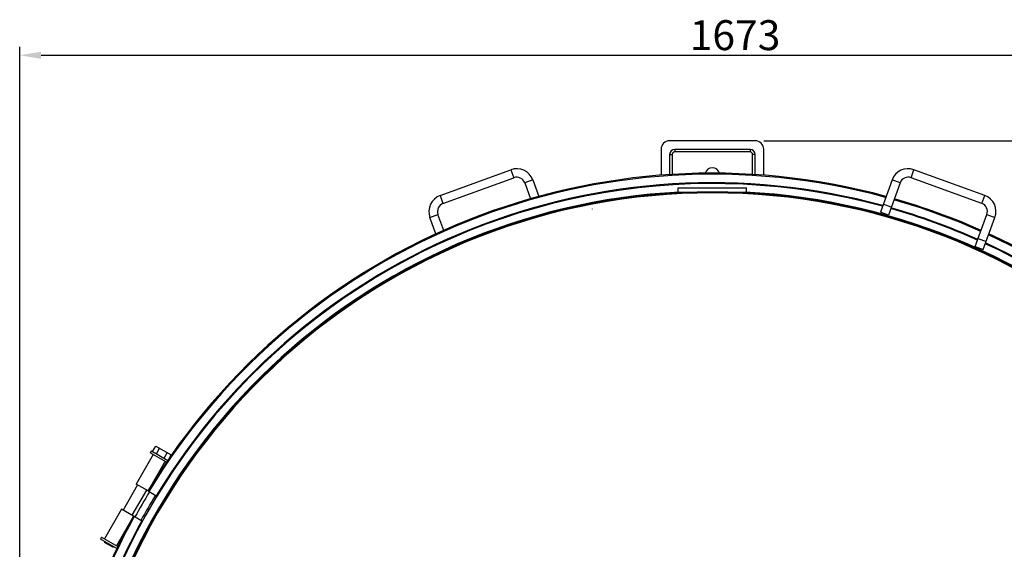
# Model space of a CAD drawing. Units: millimetres. Extents: x -136 to 2132, y 4 to 4564.
# Drawn here: x 166 to 1317, y 1193 to 1812 of the extents above; entities that cross this region are included whole.
import ezdxf

# ---------------------------------------------------------------- set-up
doc = ezdxf.new("R2010")
doc.units = ezdxf.units.MM
doc.header["$LTSCALE"] = 20
doc.layers.add('AM_5', color=3, linetype='Continuous', lineweight=25)
doc.styles.get("Standard").update_dxf_attribs({"font": 'ISOCP.SHX'})
doc.dimstyles.new('GEN-ISO$0', dxfattribs={"dimscale": 10, "dimtxt": 3.5, "dimasz": 2.5, "dimexe": 1, "dimexo": 1, "dimgap": 0.6, "dimtad": 1, "dimdsep": 46, "dimtxsty": 'STANDARD', "dimcen": 0, "dimclrd": 3, "dimclre": 3, "dimclrt": 2, "dimadec": 0, "dimazin": 0, "dimtp": 0.1, "dimtm": 0.1, "dimtfac": 0.71, "dimtmove": 0, "dimatfit": 3, "dimfxl": 1, "dimtzin": 0, "dimarcsym": 0})

# ---------------------------------------------------------------- blocks, each defined once
blk = doc.blocks.new('*D6')
at = {"layer": 'AM_5', "color": 3, "lineweight": -2, "transparency": 16777216}
for p, q in [((165.6, 920.3), (165.6, 1780.3)), ((1838.6, 950.3), (1838.6, 1780.3)), ((190.6, 1770.3), (1813.6, 1770.3))]:
    blk.add_line(p, q, dxfattribs=at)
at = {"layer": 'AM_5', "color": 3, "transparency": 16777216}
for points in [[(190.6, 1774.4), (190.6, 1766.1), (165.6, 1770.3)], [(1813.6, 1774.4), (1813.6, 1766.1), (1838.6, 1770.3)]]:
    blk.add_solid(points, dxfattribs=at)
at = {"layer": 'DEFPOINTS', "color": 0, "transparency": 16777216}
for p in [(1838.6, 1770.3), (1838.6, 940.3), (165.6, 910.3)]:
    blk.add_point(p, dxfattribs=at)
at = {"layer": 'AM_5', "color": 2, "transparency": 16777216, "insert": (1002.1, 1811.3), "char_height": 35, "attachment_point": 2}
blk.add_mtext('1673', dxfattribs=at)
blk = doc.blocks.new('*D7')
at = {"layer": 'AM_5', "color": 3, "lineweight": -2, "transparency": 16777216}
for p, q in [((1035.6, 1670.3), (2028.6, 1670.3)), ((2018.6, 1645.3), (2018.6, 29)), ((1806.6, 4), (2028.6, 4))]:
    blk.add_line(p, q, dxfattribs=at)
at = {"layer": 'AM_5', "color": 3, "transparency": 16777216}
for points in [[(2014.4, 1645.3), (2022.8, 1645.3), (2018.6, 1670.3)], [(2014.4, 29), (2022.8, 29), (2018.6, 4)]]:
    blk.add_solid(points, dxfattribs=at)
at = {"layer": 'DEFPOINTS', "color": 0, "transparency": 16777216}
for p in [(1025.6, 1670.3), (1796.6, 4), (2018.6, 4)]:
    blk.add_point(p, dxfattribs=at)
at = {"layer": 'AM_5', "color": 2, "transparency": 16777216, "insert": (1977.6, 837.1), "char_height": 35, "attachment_point": 2, "rotation": 90}
blk.add_mtext('1666', dxfattribs=at)

msp = doc.modelspace()

# ---------------------------------------------------------------- linework, layer by layer
at = {"linetype": 'Continuous'}
for p, q in [((1025.6, 1670.3), (925.6, 1670.3)), ((915.6, 1660.3), (915.6, 1630)), ((931.6, 1660.3), (931.6, 1657.3)), ((1019.6, 1660.3), (931.6, 1660.3)), ((1019.6, 1660.3), (1019.6, 1657.3)), ((1035.6, 1630), (1035.6, 1660.3)), ((925.6, 1654.3), (925.6, 1630.7)), ((925.6, 1654.3), (928.6, 1654.3)), ((928.6, 1654.3), (928.6, 1630.9)), ((1019.6, 1657.3), (931.6, 1657.3)), ((1022.6, 1630.9), (1022.6, 1654.3)), ((1025.6, 1654.3), (1022.6, 1654.3)), ((1025.6, 1630.7), (1025.6, 1654.3)), ((657.2, 1606.4), (739.9, 1636.5)), ((739.9, 1636.5), (743.3, 1627.1)), ((1207.9, 1627.1), (1211.3, 1636.5)), ((1294, 1606.4), (1211.3, 1636.5)), ((660.6, 1597), (743.3, 1627.1)), ((765.6, 1624.5), (756.2, 1621.1)), ((765.6, 1624.5), (772.6, 1605.2)), ((1185.7, 1624.5), (1172, 1586.9)), ((1195.1, 1621.1), (1185.7, 1624.5)), ((1290.6, 1597), (1207.9, 1627.1)), ((756.2, 1621.1), (762.9, 1602.5)), ((935.6, 1610.3), (935.6, 1615.3)), ((935.6, 1615.3), (1015.6, 1615.3)), ((1015.6, 1610.3), (1015.6, 1615.3)), ((1195.1, 1621.1), (1181.4, 1583.5)), ((657.2, 1606.4), (660.6, 1597)), ((935.6, 1610.3), (1015.6, 1610.3)), ((1290.6, 1597), (1294, 1606.4)), ((835.6, 1590.5), (835.6, 1590.9)), ((1184.8, 1592.9), (1175.4, 1596.3)), ((645.3, 1580.7), (654.7, 1584.2)), ((652.3, 1561.4), (645.3, 1580.7)), ((661.5, 1565.5), (654.7, 1584.2)), ((1181.4, 1583.5), (1172, 1586.9)), ((1282.9, 1546.6), (1296.5, 1584.2)), ((1292.3, 1543.1), (1305.9, 1580.7)), ((1296.5, 1584.2), (1305.9, 1580.7)), ((1286.3, 1556), (1295.7, 1552.5)), ((1282.9, 1546.6), (1292.3, 1543.1)), ((321, 1306.9), (324.7, 1313.4)), ((324.7, 1313.4), (342.7, 1303)), ((321.8, 1303.6), (301.8, 1268.9)), ((319.6, 1307.7), (318.3, 1305.6)), ((337.3, 1294.6), (318.3, 1305.6)), ((319.6, 1307.7), (338.7, 1296.7)), ((325.5, 1304.3), (329.2, 1310.8)), ((334.5, 1299.1), (338.2, 1305.6)), ((340.8, 1299.6), (342.7, 1303)), ((335.7, 1295.6), (315.7, 1260.9)), ((303.5, 1267.9), (286.5, 1238.5)), ((315.7, 1260.9), (301.8, 1268.9)), ((313.9, 1261.9), (296.9, 1232.5)), ((315.7, 1260.9), (326.1, 1254.9)), ((284.8, 1239.5), (264.8, 1204.8)), ((298.7, 1231.5), (284.8, 1239.5)), ((298.7, 1231.5), (278.7, 1196.8)), ((309.1, 1225.4), (298.7, 1231.5)), ((261.3, 1206.8), (260.1, 1204.7)), ((279.2, 1193.6), (260.1, 1204.7)), ((261.3, 1206.8), (280.3, 1195.9)), ((265.3, 1201.7), (264.8, 1200.8)), ((275.2, 1194.8), (264.8, 1200.8)), ((275.7, 1195.7), (275.2, 1194.8))]:
    msp.add_line(p, q, dxfattribs=at)
for centre, radius, start, end in [((925.6, 1660.3), 10, 90, 180), ((1025.6, 1660.3), 10, 0, 90), ((931.6, 1654.3), 6, 90, 180), ((1019.6, 1654.3), 6, 0, 90), ((931.6, 1654.3), 3, 90, 180), ((1019.6, 1654.3), 3, 0, 90), ((746.8, 1617.7), 20, 20, 110), ((975.6, 1630.3), 8.5, 13.6253, 166.3021), ((1204.5, 1617.7), 20, 70, 160), ((975.6, 860.3), 772.1, 74.755, 148.7383), ((975.6, 860.3), 770.9, 74.7624, 148.7364), ((746.8, 1617.7), 10, 20, 110), ((1204.5, 1617.7), 10, 70, 160), ((975.6, 860.3), 760, 74.8308, 173.9575), ((975.6, 860.3), 760.9, 74.8252, 148.7197), ((975.6, 860.3), 751, 92.9268, 173.8849), ((975.6, 860.3), 750, 6.1234, 173.8766), ((975.6, 860.3), 749.1, 6.1308, 173.8692), ((664.1, 1587.6), 20, 110, 200), ((975.6, 860.3), 751, 6.1151, 87.0732), ((975.6, 860.3), 770.9, 65.983, 74.0169), ((975.6, 860.3), 772.1, 65.9892, 74.0108), ((1287.2, 1587.6), 20, 340, 70), ((664.1, 1587.6), 10, 110, 200), ((975.6, 860.3), 760, 65.9255, 74.0745), ((975.6, 860.3), 760.9, 65.9301, 74.0698), ((1287.2, 1587.6), 10, 340, 70), ((975.6, 860.3), 770.9, 31.2636, 65.2376), ((975.6, 860.3), 772.1, 31.2617, 65.2449), ((975.6, 860.3), 760, 24.8307, 65.1693), ((975.6, 860.3), 760.9, 31.2803, 65.1748), ((975.6, 860.3), 770, 148.7349, 151.2651), ((975.6, 860.3), 762, 148.7216, 151.2784), ((975.6, 860.3), 772.1, 151.2617, 175.9144), ((975.6, 860.3), 770.9, 151.2636, 175.9085), ((975.6, 860.3), 760.9, 151.2803, 173.9645), ((975.6, 860.3), 772.1, 154.42, 175.9144)]:
    msp.add_arc(centre, radius, start, end, dxfattribs=at)

# ---------------------------------------------------------------- dimensions: what is measured, and where the dimension line sits
at = {"layer": 'AM_5'}
dim = msp.add_linear_dim(base=(1838.6, 1770.3), p1=(165.6, 910.3), p2=(1838.6, 940.3), dimstyle='GEN-ISO$0', override={"dimdec": 0}, dxfattribs=at)
dim.commit()
dim.dimension.update_dxf_attribs({"geometry": '*D6', "text_midpoint": (1002.1, 1770.3), "dimtype": 160})
dim = msp.add_linear_dim(base=(2018.6, 4), p1=(1025.6, 1670.3), p2=(1796.6, 4), angle=270, dimstyle='GEN-ISO$0', override={"dimdec": 0}, dxfattribs=at)
dim.commit()
dim.dimension.update_dxf_attribs({"geometry": '*D7', "text_midpoint": (2018.6, 837.1), "dimtype": 160})

doc.saveas('drawing.dxf')
